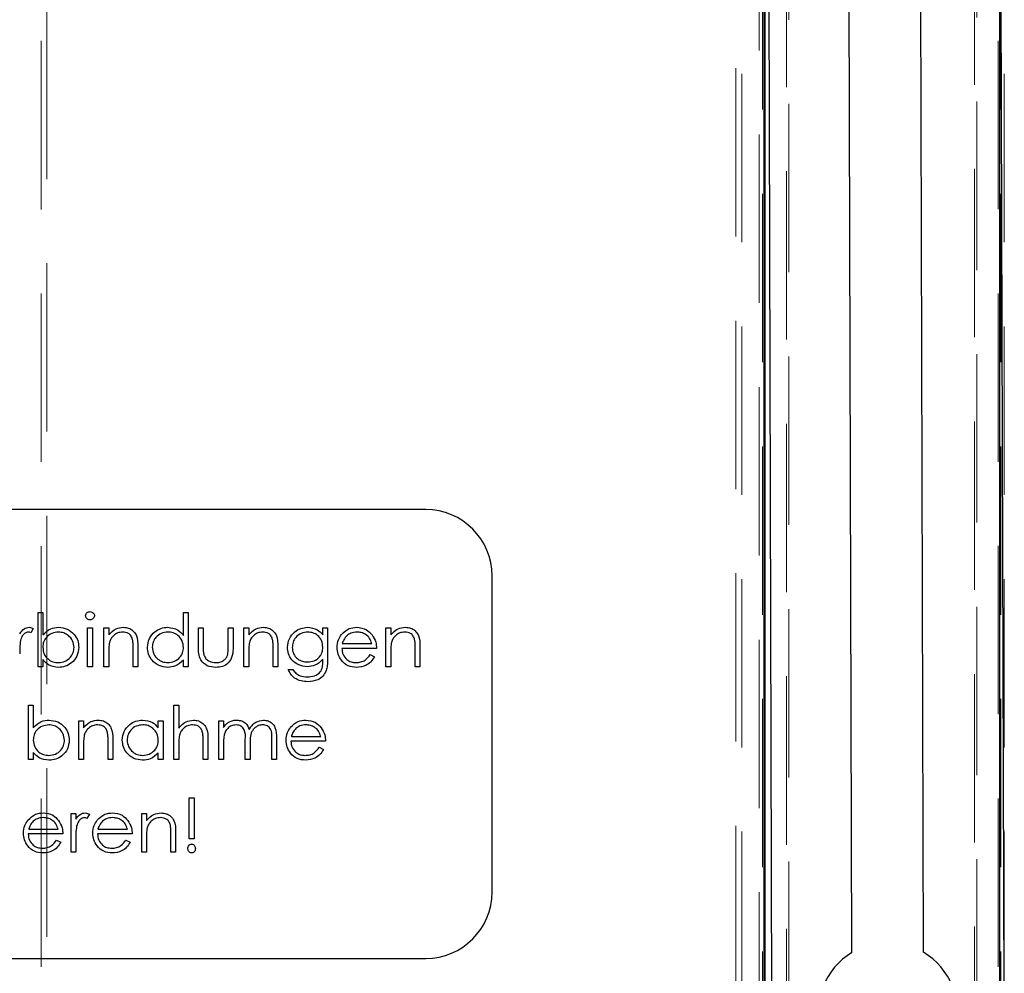
# Model space of a CAD drawing. Units: millimetres. Extents: x 11 to 205, y 5 to 292.
# Drawn here: x 64 to 72, y 188 to 195 of the extents above; entities that cross this region are included whole.
import ezdxf

# ---------------------------------------------------------------- set-up
doc = ezdxf.new("R2010")
doc.units = ezdxf.units.MM
doc.linetypes.add('HIDDEN', pattern=[1.905, 1.27, -0.635])

msp = doc.modelspace()

# ---------------------------------------------------------------- linework, layer by layer
at = {"color": 7, "linetype": 'HIDDEN', "lineweight": 18}
for p, q in [((69.9051, 183.8273), (69.9051, 205.7535)), ((70.0378, 205.5946), (70.0378, 183.8273)), ((71.8851, 183.8273), (71.8851, 205.5946)), ((69.8615, 183.871), (69.8615, 205.521)), ((64.6178, 185.981), (64.6178, 204.711)), ((64.6615, 204.6246), (64.6615, 186.0674)), ((70.0623, 186.7332), (70.0623, 204.1088)), ((71.8607, 186.7332), (71.8607, 204.1088)), ((70.2442, 186.9037), (70.2442, 203.9383)), ((70.2615, 203.921), (70.2615, 186.921)), ((71.6615, 186.921), (71.6615, 203.921)), ((71.6788, 203.9383), (71.6788, 186.9037)), ((71.8415, 202.4919), (71.8415, 186.1484))]:
    msp.add_line(p, q, dxfattribs=at)
at = {"color": 7, "linetype": 'Continuous', "lineweight": 25}
for p, q in [((70.071, 204.7115), (70.071, 186.1305)), ((70.0815, 186.141), (70.0815, 204.701)), ((71.8354, 204.6984), (71.8868, 186.1485)), ((71.852, 186.1305), (71.852, 204.7115)), ((70.1368, 186.1436), (70.0854, 204.6936)), ((70.7366, 187.9956), (70.6937, 203.4952)), ((71.2766, 187.9971), (71.2338, 203.4467)), ((67.5215, 191.336), (60.6215, 191.336)), ((68.0215, 188.451), (68.0215, 190.836)), ((64.5952, 190.151), (64.5952, 190.5612)), ((64.5952, 190.5612), (64.6311, 190.5612)), ((64.6311, 190.5612), (64.6311, 190.3903)), ((65.6926, 190.3867), (65.6926, 190.5612)), ((65.6926, 190.5612), (65.7285, 190.5612)), ((65.7285, 190.5612), (65.7285, 190.151)), ((64.5593, 190.4384), (64.5396, 190.4073)), ((64.9695, 190.4433), (65.0054, 190.4433)), ((64.9695, 190.151), (64.9695, 190.4433)), ((65.0054, 190.4433), (65.0054, 190.151)), ((65.0926, 190.4433), (65.1285, 190.4433)), ((65.0926, 190.151), (65.0926, 190.4433)), ((65.1285, 190.4433), (65.1285, 190.3906)), ((65.8054, 190.3036), (65.8054, 190.4433)), ((65.8054, 190.4433), (65.8413, 190.4433)), ((65.8413, 190.4433), (65.8413, 190.3077)), ((66.0311, 190.3077), (66.0311, 190.4433)), ((66.0311, 190.4433), (66.067, 190.4433)), ((66.067, 190.4433), (66.067, 190.301)), ((66.149, 190.4433), (66.1849, 190.4433)), ((66.149, 190.151), (66.149, 190.4433)), ((66.1849, 190.4433), (66.1849, 190.3906)), ((66.7439, 190.4433), (66.7798, 190.4433)), ((66.7439, 190.3922), (66.7439, 190.4433)), ((66.7798, 190.4433), (66.7798, 190.2113)), ((67.2208, 190.151), (67.2208, 190.4433)), ((67.2208, 190.4433), (67.2567, 190.4433)), ((67.2567, 190.4433), (67.2567, 190.3906)), ((65.3131, 190.151), (65.3131, 190.2885)), ((65.349, 190.3003), (65.349, 190.151)), ((66.3695, 190.151), (66.3695, 190.2885)), ((66.4054, 190.3003), (66.4054, 190.151)), ((67.149, 190.2895), (66.8875, 190.2895)), ((66.8912, 190.3254), (67.1131, 190.3254)), ((67.4413, 190.151), (67.4413, 190.2885)), ((67.4772, 190.3003), (67.4772, 190.151)), ((65.1285, 190.2567), (65.1285, 190.151)), ((66.1849, 190.2567), (66.1849, 190.151)), ((67.1017, 190.2433), (67.1336, 190.2266)), ((67.2567, 190.2567), (67.2567, 190.151)), ((64.6311, 190.151), (64.5952, 190.151)), ((64.6311, 190.2051), (64.6311, 190.151)), ((65.0054, 190.151), (64.9695, 190.151)), ((65.1285, 190.151), (65.0926, 190.151)), ((65.349, 190.151), (65.3131, 190.151)), ((65.6926, 190.151), (65.6926, 190.2016)), ((65.7285, 190.151), (65.6926, 190.151)), ((66.1849, 190.151), (66.149, 190.151)), ((66.4054, 190.151), (66.3695, 190.151)), ((66.7439, 190.1919), (66.7439, 190.207)), ((67.2567, 190.151), (67.2208, 190.151)), ((67.4772, 190.151), (67.4413, 190.151)), ((66.4823, 190.1305), (66.5182, 190.1305)), ((64.5234, 189.451), (64.5234, 189.8612)), ((64.5234, 189.8612), (64.5593, 189.8612)), ((64.5593, 189.8612), (64.5593, 189.6903)), ((65.6208, 189.8612), (65.6567, 189.8612)), ((65.6208, 189.451), (65.6208, 189.8612)), ((65.6567, 189.8612), (65.6567, 189.6881)), ((64.9029, 189.7433), (64.9388, 189.7433)), ((64.9029, 189.451), (64.9029, 189.7433)), ((64.9388, 189.7433), (64.9388, 189.6906)), ((65.5029, 189.6892), (65.5029, 189.7433)), ((65.5029, 189.7433), (65.5388, 189.7433)), ((65.5388, 189.7433), (65.5388, 189.451)), ((65.9593, 189.7433), (65.9952, 189.7433)), ((65.9593, 189.451), (65.9593, 189.7433)), ((65.9952, 189.7433), (65.9952, 189.6925)), ((66.5066, 189.6254), (66.7285, 189.6254)), ((64.9388, 189.5567), (64.9388, 189.451)), ((65.1234, 189.451), (65.1234, 189.5885)), ((65.1593, 189.6003), (65.1593, 189.451)), ((65.6567, 189.5567), (65.6567, 189.451)), ((65.8413, 189.451), (65.8413, 189.5885)), ((65.8772, 189.6003), (65.8772, 189.451)), ((65.9952, 189.574), (65.9952, 189.451)), ((66.1593, 189.451), (66.1593, 189.5996)), ((66.1952, 189.5647), (66.1952, 189.451)), ((66.3593, 189.451), (66.3593, 189.6095)), ((66.3952, 189.6093), (66.3952, 189.451)), ((66.7644, 189.5895), (66.5029, 189.5895)), ((66.7171, 189.5433), (66.749, 189.5266)), ((64.5593, 189.5051), (64.5593, 189.451)), ((65.5029, 189.451), (65.5029, 189.5016)), ((64.5593, 189.451), (64.5234, 189.451)), ((64.9388, 189.451), (64.9029, 189.451)), ((65.1593, 189.451), (65.1234, 189.451)), ((65.5388, 189.451), (65.5029, 189.451)), ((65.6567, 189.451), (65.6208, 189.451)), ((65.8772, 189.451), (65.8413, 189.451)), ((65.9952, 189.451), (65.9593, 189.451)), ((66.1952, 189.451), (66.1593, 189.451)), ((66.3952, 189.451), (66.3593, 189.451)), ((65.7362, 189.1612), (65.7721, 189.1612)), ((65.7362, 188.8536), (65.7362, 189.1612)), ((65.7721, 189.1612), (65.7721, 188.8536)), ((64.8439, 189.0433), (64.8798, 189.0433)), ((64.8439, 188.751), (64.8439, 189.0433)), ((64.8798, 189.0433), (64.8798, 189.0003)), ((64.9823, 189.0384), (64.9626, 189.0073)), ((65.3772, 188.751), (65.3772, 189.0433)), ((65.3772, 189.0433), (65.4131, 189.0433)), ((65.4131, 189.0433), (65.4131, 188.9906)), ((64.7823, 188.8895), (64.5208, 188.8895)), ((64.5246, 188.9254), (64.7464, 188.9254)), ((65.3054, 188.8895), (65.0439, 188.8895)), ((65.0476, 188.9254), (65.2695, 188.9254)), ((65.5977, 188.751), (65.5977, 188.8885)), ((65.6336, 188.9003), (65.6336, 188.751)), ((64.7351, 188.8433), (64.767, 188.8266)), ((64.8798, 188.8492), (64.8798, 188.751)), ((65.2581, 188.8433), (65.29, 188.8266)), ((65.4131, 188.8567), (65.4131, 188.751)), ((65.7721, 188.8536), (65.7362, 188.8536)), ((64.8798, 188.751), (64.8439, 188.751)), ((65.4131, 188.751), (65.3772, 188.751)), ((65.6336, 188.751), (65.5977, 188.751)), ((60.6215, 187.951), (67.5215, 187.951))]:
    msp.add_line(p, q, dxfattribs=at)
for centre, radius, start, end in [((67.5215, 190.836), 0.5, 0, 90), ((67.5215, 188.451), 0.5, 270, 0), ((71.0079, 187.5461), 0.525, 121.10841, 59.20896)]:
    msp.add_arc(centre, radius, start, end, dxfattribs=at)
for points, knots in [([(64.9541, 190.5354), (64.9548, 190.5402), (64.9561, 190.5496), (64.9655, 190.5595), (64.9762, 190.5655), (64.9836, 190.5661), (64.9873, 190.5664)], [0, 0, 0, 0, 0.279289, 0.558897, 0.779452, 1, 1, 1, 1]), ([(64.9873, 190.5048), (64.9826, 190.5053), (64.9732, 190.5063), (64.9624, 190.5143), (64.9554, 190.5244), (64.9545, 190.5318), (64.9541, 190.5354)], [0, 0, 0, 0, 0.279784, 0.559698, 0.779921, 1, 1, 1, 1]), ([(64.9873, 190.5664), (64.9921, 190.5659), (65.0016, 190.5649), (65.0125, 190.5569), (65.0196, 190.5466), (65.0204, 190.5392), (65.0208, 190.5354)], [0, 0, 0, 0, 0.279869, 0.559866, 0.779911, 1, 1, 1, 1]), ([(65.0208, 190.5354), (65.0201, 190.5307), (65.0187, 190.5213), (65.0092, 190.5116), (64.9985, 190.5056), (64.991, 190.5051), (64.9873, 190.5048)], [0, 0, 0, 0, 0.27916, 0.558862, 0.779356, 1, 1, 1, 1]), ([(64.4567, 190.4003), (64.4667, 190.414), (64.4808, 190.4332), (64.5082, 190.4467), (64.5214, 190.4478), (64.528, 190.4484)], [0, 0, 0, 0, 0.558788, 0.779481, 1, 1, 1, 1]), ([(64.528, 190.4484), (64.5342, 190.4477), (64.5453, 190.4464), (64.555, 190.4408), (64.5593, 190.4384)], [0, 0, 0, 0, 0.559243, 1, 1, 1, 1]), ([(64.6311, 190.3903), (64.6498, 190.4088), (64.6833, 190.4419), (64.7298, 190.4464), (64.7503, 190.4484)], [0, 0, 0, 0, 0.559294, 1, 1, 1, 1]), ([(64.7503, 190.4484), (64.7728, 190.4458), (64.8177, 190.4406), (64.8674, 190.3993), (64.8983, 190.3496), (64.9013, 190.3142), (64.9029, 190.2966)], [0, 0, 0, 0, 0.2795765, 0.5593339, 0.7796045, 1, 1, 1, 1]), ([(65.1285, 190.3906), (65.1456, 190.409), (65.1761, 190.4418), (65.2202, 190.4464), (65.2397, 190.4484)], [0, 0, 0, 0, 0.559141, 1, 1, 1, 1]), ([(65.2397, 190.4484), (65.2528, 190.4473), (65.279, 190.445), (65.3134, 190.4239), (65.3483, 190.3772), (65.3487, 190.332), (65.349, 190.3003)], [0, 0, 0, 0, 0.187021, 0.37389, 0.56061, 1, 1, 1, 1]), ([(65.4208, 190.2979), (65.4236, 190.3203), (65.4291, 190.3652), (65.4715, 190.4139), (65.5215, 190.4439), (65.5567, 190.4469), (65.5743, 190.4484)], [0, 0, 0, 0, 0.279413, 0.559191, 0.779548, 1, 1, 1, 1]), ([(65.5743, 190.4484), (65.6008, 190.4448), (65.6481, 190.4384), (65.679, 190.4025), (65.6926, 190.3867)], [0, 0, 0, 0, 0.558426, 1, 1, 1, 1]), ([(66.1849, 190.3906), (66.202, 190.409), (66.2325, 190.4418), (66.2766, 190.4464), (66.2961, 190.4484)], [0, 0, 0, 0, 0.559141, 1, 1, 1, 1]), ([(66.2961, 190.4484), (66.3092, 190.4473), (66.3354, 190.445), (66.3698, 190.4239), (66.4047, 190.3772), (66.4051, 190.332), (66.4054, 190.3003)], [0, 0, 0, 0, 0.187021, 0.37389, 0.56061, 1, 1, 1, 1]), ([(66.4772, 190.2981), (66.48, 190.3202), (66.4857, 190.3644), (66.5264, 190.4136), (66.5761, 190.443), (66.6108, 190.4466), (66.6282, 190.4484)], [0, 0, 0, 0, 0.279547, 0.55911, 0.779636, 1, 1, 1, 1]), ([(66.6282, 190.4484), (66.6536, 190.4454), (66.6991, 190.4399), (66.7302, 190.4068), (66.7439, 190.3922)], [0, 0, 0, 0, 0.5585964, 1, 1, 1, 1]), ([(66.8852, 190.3939), (66.9032, 190.4116), (66.9353, 190.4432), (66.9798, 190.4468), (66.9995, 190.4484)], [0, 0, 0, 0, 0.558577, 1, 1, 1, 1]), ([(66.9995, 190.4484), (67.0255, 190.4454), (67.072, 190.44), (67.1034, 190.4059), (67.1172, 190.3909)], [0, 0, 0, 0, 0.558919, 1, 1, 1, 1]), ([(67.2567, 190.3906), (67.2738, 190.409), (67.3043, 190.4418), (67.3484, 190.4464), (67.3679, 190.4484)], [0, 0, 0, 0, 0.5591406, 1, 1, 1, 1]), ([(67.3679, 190.4484), (67.381, 190.4473), (67.4072, 190.445), (67.4416, 190.4239), (67.4765, 190.3772), (67.4769, 190.332), (67.4772, 190.3003)], [0, 0, 0, 0, 0.187021, 0.37389, 0.56061, 1, 1, 1, 1]), ([(64.5212, 190.4125), (64.5128, 190.4107), (64.4958, 190.407), (64.474, 190.3835), (64.4672, 190.3624), (64.4631, 190.3496)], [0, 0, 0, 0, 0.278336, 0.558768, 1, 1, 1, 1]), ([(64.5396, 190.4073), (64.5363, 190.4088), (64.5304, 190.4116), (64.524, 190.4122), (64.5212, 190.4125)], [0, 0, 0, 0, 0.560396, 1, 1, 1, 1]), ([(64.7494, 190.4125), (64.7323, 190.4104), (64.698, 190.4062), (64.658, 190.377), (64.6346, 190.3383), (64.6322, 190.3112), (64.6311, 190.2977)], [0, 0, 0, 0, 0.279786, 0.559477, 0.779627, 1, 1, 1, 1]), ([(64.867, 190.2966), (64.8645, 190.3136), (64.8597, 190.3477), (64.8284, 190.386), (64.7898, 190.4086), (64.7629, 190.4112), (64.7494, 190.4125)], [0, 0, 0, 0, 0.279403, 0.559104, 0.779552, 1, 1, 1, 1]), ([(65.2335, 190.4125), (65.2208, 190.4112), (65.1954, 190.4086), (65.1657, 190.388), (65.1441, 190.3633), (65.1374, 190.3445), (65.134, 190.3351)], [0, 0, 0, 0, 0.279553, 0.559373, 0.779703, 1, 1, 1, 1]), ([(65.3089, 190.355), (65.306, 190.3643), (65.3003, 190.3829), (65.2743, 190.4085), (65.2489, 190.411), (65.2335, 190.4125)], [0, 0, 0, 0, 0.281192, 0.561331, 1, 1, 1, 1]), ([(65.5748, 190.4125), (65.5577, 190.4105), (65.5234, 190.4065), (65.4845, 190.3761), (65.4611, 190.3379), (65.4582, 190.311), (65.4567, 190.2975)], [0, 0, 0, 0, 0.279767, 0.559291, 0.779719, 1, 1, 1, 1]), ([(65.6926, 190.2965), (65.6907, 190.3138), (65.6869, 190.3485), (65.6545, 190.3866), (65.6156, 190.4093), (65.5884, 190.4115), (65.5748, 190.4125)], [0, 0, 0, 0, 0.27966, 0.55921, 0.779487, 1, 1, 1, 1]), ([(66.2899, 190.4125), (66.2772, 190.4112), (66.2518, 190.4086), (66.2221, 190.388), (66.2005, 190.3633), (66.1938, 190.3445), (66.1904, 190.3351)], [0, 0, 0, 0, 0.279553, 0.559373, 0.779703, 1, 1, 1, 1]), ([(66.3653, 190.355), (66.3624, 190.3643), (66.3567, 190.3829), (66.3307, 190.4085), (66.3053, 190.411), (66.2899, 190.4125)], [0, 0, 0, 0, 0.281192, 0.561331, 1, 1, 1, 1]), ([(66.6311, 190.4125), (66.6139, 190.4105), (66.5795, 190.4064), (66.5402, 190.3759), (66.5171, 190.3372), (66.5144, 190.3102), (66.5131, 190.2967)], [0, 0, 0, 0, 0.279752, 0.559286, 0.779622, 1, 1, 1, 1]), ([(66.7439, 190.2987), (66.7422, 190.3155), (66.7387, 190.3491), (66.7085, 190.3871), (66.6705, 190.4087), (66.6442, 190.4113), (66.6311, 190.4125)], [0, 0, 0, 0, 0.2798122, 0.5590928, 0.7795797, 1, 1, 1, 1]), ([(66.8516, 190.2963), (66.8534, 190.3162), (66.8565, 190.3517), (66.8765, 190.381), (66.8852, 190.3939)], [0, 0, 0, 0, 0.559427, 1, 1, 1, 1]), ([(66.926, 190.3851), (66.9173, 190.3753), (66.9017, 190.3576), (66.8944, 190.3352), (66.8912, 190.3254)], [0, 0, 0, 0, 0.5587953, 1, 1, 1, 1]), ([(67.0013, 190.4125), (66.9858, 190.4112), (66.9581, 190.4088), (66.9358, 190.3924), (66.926, 190.3851)], [0, 0, 0, 0, 0.559458, 1, 1, 1, 1]), ([(67.1131, 190.3254), (67.1087, 190.3392), (67.1, 190.3668), (67.0693, 190.3947), (67.0352, 190.4099), (67.0126, 190.4116), (67.0013, 190.4125)], [0, 0, 0, 0, 0.280138, 0.559194, 0.779598, 1, 1, 1, 1]), ([(67.1172, 190.3909), (67.1276, 190.3733), (67.1462, 190.3418), (67.1482, 190.3055), (67.149, 190.2895)], [0, 0, 0, 0, 0.558897, 1, 1, 1, 1]), ([(67.3617, 190.4125), (67.349, 190.4112), (67.3236, 190.4086), (67.2939, 190.388), (67.2723, 190.3633), (67.2656, 190.3445), (67.2622, 190.3351)], [0, 0, 0, 0, 0.279553, 0.559373, 0.779703, 1, 1, 1, 1]), ([(67.4371, 190.355), (67.4342, 190.3643), (67.4285, 190.3829), (67.4025, 190.4085), (67.3771, 190.411), (67.3617, 190.4125)], [0, 0, 0, 0, 0.281192, 0.561331, 1, 1, 1, 1]), ([(64.4631, 190.3496), (64.4607, 190.3309), (64.4565, 190.2976), (64.4566, 190.264), (64.4567, 190.2492)], [0, 0, 0, 0, 0.559636, 1, 1, 1, 1]), ([(64.6311, 190.2977), (64.633, 190.2804), (64.6368, 190.2457), (64.669, 190.2075), (64.7081, 190.185), (64.7353, 190.1829), (64.7489, 190.1818)], [0, 0, 0, 0, 0.2796393, 0.5591919, 0.7795122, 1, 1, 1, 1]), ([(64.7489, 190.1818), (64.766, 190.1838), (64.8002, 190.1877), (64.8391, 190.2182), (64.8626, 190.2563), (64.8655, 190.2832), (64.867, 190.2966)], [0, 0, 0, 0, 0.2797561, 0.5592787, 0.779725, 1, 1, 1, 1]), ([(64.9029, 190.2966), (64.9001, 190.2741), (64.8946, 190.2292), (64.8522, 190.1804), (64.8021, 190.1504), (64.7668, 190.1474), (64.7492, 190.1459)], [0, 0, 0, 0, 0.279433, 0.559216, 0.779559, 1, 1, 1, 1]), ([(65.134, 190.3351), (65.132, 190.3206), (65.1285, 190.2945), (65.1285, 190.2682), (65.1285, 190.2567)], [0, 0, 0, 0, 0.559658, 1, 1, 1, 1]), ([(65.3131, 190.2885), (65.3132, 190.301), (65.3133, 190.3233), (65.3102, 190.3453), (65.3089, 190.355)], [0, 0, 0, 0, 0.560255, 1, 1, 1, 1]), ([(65.5732, 190.1459), (65.5507, 190.1485), (65.5058, 190.1538), (65.4561, 190.1951), (65.4254, 190.245), (65.4223, 190.2803), (65.4208, 190.2979)], [0, 0, 0, 0, 0.279573, 0.559333, 0.779589, 1, 1, 1, 1]), ([(65.4567, 190.2975), (65.4591, 190.2805), (65.464, 190.2463), (65.4955, 190.2082), (65.5341, 190.1857), (65.561, 190.1831), (65.5745, 190.1818)], [0, 0, 0, 0, 0.2794286, 0.5591463, 0.7795701, 1, 1, 1, 1]), ([(65.5745, 190.1818), (65.5916, 190.1838), (65.6259, 190.188), (65.6658, 190.2173), (65.6891, 190.256), (65.6914, 190.283), (65.6926, 190.2965)], [0, 0, 0, 0, 0.279822, 0.559387, 0.779603, 1, 1, 1, 1]), ([(65.9364, 190.1459), (65.9142, 190.1476), (65.8698, 190.1511), (65.8077, 190.2096), (65.8063, 190.2679), (65.8054, 190.3036)], [0, 0, 0, 0, 0.28097, 0.559785, 1, 1, 1, 1]), ([(65.8413, 190.3077), (65.8413, 190.2949), (65.8412, 190.2719), (65.8452, 190.2493), (65.847, 190.2394)], [0, 0, 0, 0, 0.560377, 1, 1, 1, 1]), ([(66.067, 190.301), (66.0666, 190.2792), (66.066, 190.2357), (66.0379, 190.1787), (65.9878, 190.1491), (65.9536, 190.1469), (65.9364, 190.1459)], [0, 0, 0, 0, 0.281501, 0.559646, 0.779298, 1, 1, 1, 1]), ([(66.0251, 190.2365), (66.0273, 190.2497), (66.0312, 190.2733), (66.0311, 190.2972), (66.0311, 190.3077)], [0, 0, 0, 0, 0.559371, 1, 1, 1, 1]), ([(66.1904, 190.3351), (66.1884, 190.3206), (66.1849, 190.2945), (66.1849, 190.2682), (66.1849, 190.2567)], [0, 0, 0, 0, 0.5596576, 1, 1, 1, 1]), ([(66.3695, 190.2885), (66.3696, 190.301), (66.3697, 190.3233), (66.3666, 190.3453), (66.3653, 190.355)], [0, 0, 0, 0, 0.560255, 1, 1, 1, 1]), ([(66.6271, 190.151), (66.6052, 190.1537), (66.5616, 190.1592), (66.5115, 190.1975), (66.482, 190.2466), (66.4788, 190.2809), (66.4772, 190.2981)], [0, 0, 0, 0, 0.279714, 0.559358, 0.779633, 1, 1, 1, 1]), ([(66.5131, 190.2967), (66.515, 190.2799), (66.5187, 190.2463), (66.5505, 190.2093), (66.5894, 190.1896), (66.6157, 190.1878), (66.6289, 190.1869)], [0, 0, 0, 0, 0.279594, 0.558935, 0.779245, 1, 1, 1, 1]), ([(66.6289, 190.1869), (66.6459, 190.1883), (66.6798, 190.1911), (66.7192, 190.2203), (66.7411, 190.2588), (66.743, 190.2854), (66.7439, 190.2987)], [0, 0, 0, 0, 0.280165, 0.559278, 0.779387, 1, 1, 1, 1]), ([(66.9986, 190.1459), (66.9764, 190.1479), (66.932, 190.1519), (66.8842, 190.1945), (66.8564, 190.2445), (66.8532, 190.2791), (66.8516, 190.2963)], [0, 0, 0, 0, 0.279885, 0.558859, 0.779462, 1, 1, 1, 1]), ([(66.8875, 190.2895), (66.8893, 190.2736), (66.893, 190.242), (66.9213, 190.2062), (66.9568, 190.1848), (66.9817, 190.1828), (66.9941, 190.1818)], [0, 0, 0, 0, 0.279963, 0.559359, 0.779526, 1, 1, 1, 1]), ([(67.2622, 190.3351), (67.2602, 190.3206), (67.2567, 190.2945), (67.2567, 190.2682), (67.2567, 190.2567)], [0, 0, 0, 0, 0.5596576, 1, 1, 1, 1]), ([(67.4413, 190.2885), (67.4414, 190.301), (67.4415, 190.3233), (67.4384, 190.3453), (67.4371, 190.355)], [0, 0, 0, 0, 0.560255, 1, 1, 1, 1]), ([(65.847, 190.2394), (65.8514, 190.2296), (65.8603, 190.21), (65.8924, 190.1866), (65.92, 190.1836), (65.9368, 190.1818)], [0, 0, 0, 0, 0.280117, 0.560544, 1, 1, 1, 1]), ([(65.9368, 190.1818), (65.9472, 190.1824), (65.9679, 190.1836), (65.9946, 190.1961), (66.0148, 190.2142), (66.0217, 190.2291), (66.0251, 190.2365)], [0, 0, 0, 0, 0.28027, 0.560007, 0.780074, 1, 1, 1, 1]), ([(66.7798, 190.2113), (66.7797, 190.1943), (66.7797, 190.164), (66.7723, 190.1346), (66.7691, 190.1217)], [0, 0, 0, 0, 0.560441, 1, 1, 1, 1]), ([(66.9941, 190.1818), (67.0062, 190.1828), (67.0304, 190.1848), (67.0714, 190.2022), (67.0902, 190.2277), (67.1017, 190.2433)], [0, 0, 0, 0, 0.280534, 0.560966, 1, 1, 1, 1]), ([(67.1336, 190.2266), (67.1255, 190.2133), (67.1092, 190.1869), (67.0632, 190.1529), (67.0231, 190.1485), (66.9986, 190.1459)], [0, 0, 0, 0, 0.280919, 0.561407, 1, 1, 1, 1]), ([(64.7492, 190.1459), (64.7229, 190.1489), (64.6758, 190.1543), (64.6447, 190.1896), (64.6311, 190.2051)], [0, 0, 0, 0, 0.558922, 1, 1, 1, 1]), ([(65.6926, 190.2016), (65.6737, 190.1836), (65.6398, 190.1514), (65.5936, 190.1476), (65.5732, 190.1459)], [0, 0, 0, 0, 0.558763, 1, 1, 1, 1]), ([(66.7439, 190.207), (66.7254, 190.1892), (66.6924, 190.1573), (66.6471, 190.1529), (66.6271, 190.151)], [0, 0, 0, 0, 0.558764, 1, 1, 1, 1]), ([(66.6282, 190.0741), (66.646, 190.0753), (66.6814, 190.0779), (66.7269, 190.1053), (66.7434, 190.15), (66.7437, 190.1778), (66.7439, 190.1919)], [0, 0, 0, 0, 0.280817, 0.559858, 0.778644, 1, 1, 1, 1]), ([(66.6316, 190.0382), (66.6141, 190.0392), (66.5791, 190.0413), (66.533, 190.0609), (66.5005, 190.0932), (66.4884, 190.118), (66.4823, 190.1305)], [0, 0, 0, 0, 0.280264, 0.559983, 0.779569, 1, 1, 1, 1]), ([(66.5182, 190.1305), (66.5252, 190.1205), (66.5392, 190.1005), (66.5775, 190.0775), (66.609, 190.0754), (66.6282, 190.0741)], [0, 0, 0, 0, 0.280334, 0.560254, 1, 1, 1, 1]), ([(66.7691, 190.1217), (66.762, 190.1072), (66.7477, 190.0782), (66.6984, 190.0444), (66.6569, 190.0405), (66.6316, 190.0382)], [0, 0, 0, 0, 0.280095, 0.560314, 1, 1, 1, 1]), ([(64.5593, 189.6903), (64.578, 189.7088), (64.6115, 189.7419), (64.658, 189.7464), (64.6785, 189.7484)], [0, 0, 0, 0, 0.559294, 1, 1, 1, 1]), ([(64.6776, 189.7125), (64.6605, 189.7104), (64.6262, 189.7062), (64.5862, 189.677), (64.5628, 189.6383), (64.5604, 189.6112), (64.5593, 189.5977)], [0, 0, 0, 0, 0.279786, 0.559477, 0.779627, 1, 1, 1, 1]), ([(64.7952, 189.5966), (64.7927, 189.6136), (64.7879, 189.6477), (64.7566, 189.686), (64.718, 189.7086), (64.6911, 189.7112), (64.6776, 189.7125)], [0, 0, 0, 0, 0.279403, 0.559104, 0.779552, 1, 1, 1, 1]), ([(64.6785, 189.7484), (64.701, 189.7458), (64.7459, 189.7406), (64.7956, 189.6993), (64.8265, 189.6496), (64.8295, 189.6142), (64.8311, 189.5966)], [0, 0, 0, 0, 0.2795765, 0.5593339, 0.7796045, 1, 1, 1, 1]), ([(64.9388, 189.6906), (64.9558, 189.709), (64.9863, 189.7418), (65.0305, 189.7464), (65.05, 189.7484)], [0, 0, 0, 0, 0.559141, 1, 1, 1, 1]), ([(65.0437, 189.7125), (65.0311, 189.7112), (65.0057, 189.7086), (64.976, 189.688), (64.9543, 189.6633), (64.9476, 189.6445), (64.9443, 189.6351)], [0, 0, 0, 0, 0.279553, 0.559373, 0.779703, 1, 1, 1, 1]), ([(65.1191, 189.655), (65.1163, 189.6643), (65.1105, 189.6829), (65.0845, 189.7085), (65.0592, 189.711), (65.0437, 189.7125)], [0, 0, 0, 0, 0.281192, 0.561331, 1, 1, 1, 1]), ([(65.05, 189.7484), (65.0631, 189.7473), (65.0893, 189.745), (65.1237, 189.7239), (65.1586, 189.6772), (65.159, 189.632), (65.1593, 189.6003)], [0, 0, 0, 0, 0.187021, 0.37389, 0.56061, 1, 1, 1, 1]), ([(65.2311, 189.5979), (65.2338, 189.6203), (65.2394, 189.6652), (65.2817, 189.7139), (65.3318, 189.7439), (65.367, 189.7469), (65.3846, 189.7484)], [0, 0, 0, 0, 0.2794126, 0.5591913, 0.7795483, 1, 1, 1, 1]), ([(65.3851, 189.7125), (65.3679, 189.7105), (65.3337, 189.7065), (65.2947, 189.6761), (65.2713, 189.6379), (65.2684, 189.611), (65.267, 189.5975)], [0, 0, 0, 0, 0.279767, 0.559291, 0.779719, 1, 1, 1, 1]), ([(65.3846, 189.7484), (65.411, 189.7454), (65.4582, 189.7401), (65.4892, 189.7048), (65.5029, 189.6892)], [0, 0, 0, 0, 0.559062, 1, 1, 1, 1]), ([(65.5029, 189.5965), (65.5009, 189.6138), (65.4971, 189.6485), (65.4648, 189.6866), (65.4259, 189.7093), (65.3987, 189.7115), (65.3851, 189.7125)], [0, 0, 0, 0, 0.27966, 0.55921, 0.779487, 1, 1, 1, 1]), ([(65.6567, 189.6881), (65.6737, 189.7068), (65.704, 189.7403), (65.7484, 189.746), (65.7679, 189.7484)], [0, 0, 0, 0, 0.559941, 1, 1, 1, 1]), ([(65.7616, 189.7125), (65.7489, 189.7112), (65.7236, 189.7086), (65.6939, 189.688), (65.6723, 189.6633), (65.6656, 189.6445), (65.6622, 189.6351)], [0, 0, 0, 0, 0.279552, 0.559389, 0.77971, 1, 1, 1, 1]), ([(65.8372, 189.655), (65.8342, 189.6643), (65.8282, 189.6827), (65.8024, 189.7084), (65.7771, 189.711), (65.7616, 189.7125)], [0, 0, 0, 0, 0.281325, 0.561481, 1, 1, 1, 1]), ([(65.7679, 189.7484), (65.781, 189.7473), (65.8072, 189.745), (65.8416, 189.7239), (65.8766, 189.6773), (65.877, 189.632), (65.8772, 189.6003)], [0, 0, 0, 0, 0.18702, 0.373895, 0.560598, 1, 1, 1, 1]), ([(65.9952, 189.6925), (66.0016, 189.7013), (66.0132, 189.7169), (66.0288, 189.7285), (66.0357, 189.7336)], [0, 0, 0, 0, 0.560148, 1, 1, 1, 1]), ([(66.0897, 189.7125), (66.0779, 189.711), (66.0544, 189.7081), (66.0247, 189.6868), (65.9958, 189.6431), (65.9954, 189.6025), (65.9952, 189.574)], [0, 0, 0, 0, 0.186544, 0.37335, 0.56013, 1, 1, 1, 1]), ([(66.0357, 189.7336), (66.0465, 189.7384), (66.0658, 189.7468), (66.0867, 189.7479), (66.096, 189.7484)], [0, 0, 0, 0, 0.559743, 1, 1, 1, 1]), ([(66.1593, 189.5996), (66.1604, 189.6259), (66.1617, 189.6587), (66.1417, 189.6917), (66.1217, 189.7083), (66.1025, 189.7108), (66.0897, 189.7125)], [0, 0, 0, 0, 0.500537, 0.625897, 0.751368, 1, 1, 1, 1]), ([(66.096, 189.7484), (66.1076, 189.7472), (66.131, 189.7448), (66.1692, 189.7234), (66.1815, 189.6951), (66.189, 189.6778)], [0, 0, 0, 0, 0.280809, 0.561507, 1, 1, 1, 1]), ([(66.189, 189.6778), (66.1956, 189.6885), (66.2089, 189.7099), (66.244, 189.74), (66.2765, 189.7452), (66.2962, 189.7484)], [0, 0, 0, 0, 0.281263, 0.562094, 1, 1, 1, 1]), ([(66.29, 189.7125), (66.2816, 189.7119), (66.265, 189.7106), (66.2422, 189.6996), (66.2228, 189.6837), (66.1946, 189.6419), (66.1949, 189.599), (66.1952, 189.5647)], [0, 0, 0, 0, 0.125317, 0.250662, 0.376086, 0.501515, 1, 1, 1, 1]), ([(66.3593, 189.6095), (66.3601, 189.6344), (66.3611, 189.6656), (66.3396, 189.6948), (66.3201, 189.7092), (66.302, 189.7112), (66.29, 189.7125)], [0, 0, 0, 0, 0.499445, 0.624933, 0.750561, 1, 1, 1, 1]), ([(66.2962, 189.7484), (66.3083, 189.7473), (66.3326, 189.7451), (66.3641, 189.7248), (66.3942, 189.6801), (66.3948, 189.6385), (66.3952, 189.6093)], [0, 0, 0, 0, 0.186885, 0.373579, 0.560268, 1, 1, 1, 1]), ([(66.467, 189.5963), (66.4687, 189.6162), (66.4719, 189.6517), (66.4918, 189.681), (66.5006, 189.6939)], [0, 0, 0, 0, 0.559427, 1, 1, 1, 1]), ([(66.5006, 189.6939), (66.5186, 189.7116), (66.5507, 189.7432), (66.5952, 189.7468), (66.6149, 189.7484)], [0, 0, 0, 0, 0.558577, 1, 1, 1, 1]), ([(66.6167, 189.7125), (66.6012, 189.7112), (66.5735, 189.7088), (66.5512, 189.6924), (66.5414, 189.6851)], [0, 0, 0, 0, 0.559458, 1, 1, 1, 1]), ([(66.6149, 189.7484), (66.6409, 189.7454), (66.6873, 189.74), (66.7187, 189.7059), (66.7326, 189.6909)], [0, 0, 0, 0, 0.558919, 1, 1, 1, 1]), ([(66.7285, 189.6254), (66.7241, 189.6392), (66.7153, 189.6668), (66.6846, 189.6947), (66.6506, 189.7099), (66.628, 189.7116), (66.6167, 189.7125)], [0, 0, 0, 0, 0.280138, 0.559194, 0.779598, 1, 1, 1, 1]), ([(66.7326, 189.6909), (66.743, 189.6733), (66.7616, 189.6418), (66.7635, 189.6055), (66.7644, 189.5895)], [0, 0, 0, 0, 0.558897, 1, 1, 1, 1]), ([(64.9443, 189.6351), (64.9423, 189.6206), (64.9387, 189.5945), (64.9387, 189.5682), (64.9388, 189.5567)], [0, 0, 0, 0, 0.5596576, 1, 1, 1, 1]), ([(65.1234, 189.5885), (65.1234, 189.601), (65.1236, 189.6233), (65.1205, 189.6453), (65.1191, 189.655)], [0, 0, 0, 0, 0.560255, 1, 1, 1, 1]), ([(65.6622, 189.6351), (65.6602, 189.6206), (65.6566, 189.5945), (65.6567, 189.5682), (65.6567, 189.5567)], [0, 0, 0, 0, 0.559645, 1, 1, 1, 1]), ([(65.8413, 189.5885), (65.8414, 189.601), (65.8415, 189.6232), (65.8385, 189.6453), (65.8372, 189.655)], [0, 0, 0, 0, 0.560281, 1, 1, 1, 1]), ([(66.5414, 189.6851), (66.5327, 189.6753), (66.5171, 189.6576), (66.5098, 189.6352), (66.5066, 189.6254)], [0, 0, 0, 0, 0.558795, 1, 1, 1, 1]), ([(64.5593, 189.5977), (64.5612, 189.5804), (64.565, 189.5457), (64.5972, 189.5075), (64.6363, 189.485), (64.6635, 189.4829), (64.6771, 189.4818)], [0, 0, 0, 0, 0.2796393, 0.5591919, 0.7795122, 1, 1, 1, 1]), ([(64.6771, 189.4818), (64.6942, 189.4838), (64.7284, 189.4877), (64.7673, 189.5182), (64.7908, 189.5563), (64.7937, 189.5832), (64.7952, 189.5966)], [0, 0, 0, 0, 0.279756, 0.559279, 0.779725, 1, 1, 1, 1]), ([(64.8311, 189.5966), (64.8283, 189.5741), (64.8228, 189.5292), (64.7804, 189.4804), (64.7303, 189.4504), (64.695, 189.4474), (64.6774, 189.4459)], [0, 0, 0, 0, 0.279433, 0.559216, 0.779559, 1, 1, 1, 1]), ([(65.3835, 189.4459), (65.361, 189.4485), (65.3161, 189.4538), (65.2663, 189.4951), (65.2356, 189.545), (65.2326, 189.5803), (65.2311, 189.5979)], [0, 0, 0, 0, 0.279573, 0.559333, 0.779589, 1, 1, 1, 1]), ([(65.267, 189.5975), (65.2694, 189.5805), (65.2742, 189.5463), (65.3057, 189.5082), (65.3444, 189.4857), (65.3713, 189.4831), (65.3847, 189.4818)], [0, 0, 0, 0, 0.279429, 0.559146, 0.77957, 1, 1, 1, 1]), ([(65.3847, 189.4818), (65.4019, 189.4838), (65.4361, 189.488), (65.4761, 189.5173), (65.4993, 189.556), (65.5017, 189.583), (65.5029, 189.5965)], [0, 0, 0, 0, 0.279822, 0.559387, 0.779603, 1, 1, 1, 1]), ([(66.614, 189.4459), (66.5918, 189.4479), (66.5474, 189.4519), (66.4995, 189.4945), (66.4717, 189.5445), (66.4686, 189.5791), (66.467, 189.5963)], [0, 0, 0, 0, 0.279885, 0.558859, 0.779462, 1, 1, 1, 1]), ([(66.5029, 189.5895), (66.5047, 189.5736), (66.5084, 189.542), (66.5367, 189.5062), (66.5721, 189.4848), (66.597, 189.4828), (66.6095, 189.4818)], [0, 0, 0, 0, 0.2799631, 0.5593589, 0.7795256, 1, 1, 1, 1]), ([(66.6095, 189.4818), (66.6216, 189.4828), (66.6458, 189.4848), (66.6868, 189.5022), (66.7056, 189.5277), (66.7171, 189.5433)], [0, 0, 0, 0, 0.280534, 0.560966, 1, 1, 1, 1]), ([(64.6774, 189.4459), (64.6511, 189.4489), (64.604, 189.4543), (64.5729, 189.4896), (64.5593, 189.5051)], [0, 0, 0, 0, 0.558922, 1, 1, 1, 1]), ([(65.5029, 189.5016), (65.4839, 189.4836), (65.45, 189.4514), (65.4038, 189.4476), (65.3835, 189.4459)], [0, 0, 0, 0, 0.558763, 1, 1, 1, 1]), ([(66.749, 189.5266), (66.7409, 189.5133), (66.7245, 189.4869), (66.6786, 189.4529), (66.6385, 189.4485), (66.614, 189.4459)], [0, 0, 0, 0, 0.280919, 0.561407, 1, 1, 1, 1]), ([(64.5186, 188.9939), (64.5365, 189.0116), (64.5686, 189.0432), (64.6132, 189.0468), (64.6328, 189.0484)], [0, 0, 0, 0, 0.558577, 1, 1, 1, 1]), ([(64.6328, 189.0484), (64.6588, 189.0454), (64.7053, 189.04), (64.7367, 189.0059), (64.7505, 188.9909)], [0, 0, 0, 0, 0.558919, 1, 1, 1, 1]), ([(64.8798, 189.0003), (64.8898, 189.014), (64.9038, 189.0332), (64.9313, 189.0467), (64.9445, 189.0478), (64.9511, 189.0484)], [0, 0, 0, 0, 0.558788, 0.779481, 1, 1, 1, 1]), ([(64.9511, 189.0484), (64.9573, 189.0477), (64.9684, 189.0464), (64.9781, 189.0408), (64.9823, 189.0384)], [0, 0, 0, 0, 0.559243, 1, 1, 1, 1]), ([(65.0416, 188.9939), (65.0596, 189.0116), (65.0917, 189.0432), (65.1362, 189.0468), (65.1559, 189.0484)], [0, 0, 0, 0, 0.558577, 1, 1, 1, 1]), ([(65.1559, 189.0484), (65.1819, 189.0454), (65.2284, 189.04), (65.2598, 189.0059), (65.2736, 188.9909)], [0, 0, 0, 0, 0.558919, 1, 1, 1, 1]), ([(65.4131, 188.9906), (65.4302, 189.009), (65.4607, 189.0418), (65.5049, 189.0464), (65.5243, 189.0484)], [0, 0, 0, 0, 0.559141, 1, 1, 1, 1]), ([(65.5243, 189.0484), (65.5374, 189.0473), (65.5636, 189.045), (65.598, 189.0239), (65.6329, 188.9772), (65.6333, 188.932), (65.6336, 188.9003)], [0, 0, 0, 0, 0.187021, 0.37389, 0.56061, 1, 1, 1, 1]), ([(64.4849, 188.8963), (64.4867, 188.9162), (64.4899, 188.9517), (64.5098, 188.981), (64.5186, 188.9939)], [0, 0, 0, 0, 0.559427, 1, 1, 1, 1]), ([(64.5593, 188.9851), (64.5506, 188.9753), (64.535, 188.9576), (64.5278, 188.9352), (64.5246, 188.9254)], [0, 0, 0, 0, 0.5587953, 1, 1, 1, 1]), ([(64.6347, 189.0125), (64.6192, 189.0112), (64.5914, 189.0088), (64.5692, 188.9924), (64.5593, 188.9851)], [0, 0, 0, 0, 0.559458, 1, 1, 1, 1]), ([(64.7464, 188.9254), (64.7421, 188.9392), (64.7333, 188.9668), (64.7026, 188.9947), (64.6685, 189.0099), (64.646, 189.0116), (64.6347, 189.0125)], [0, 0, 0, 0, 0.280138, 0.559194, 0.779598, 1, 1, 1, 1]), ([(64.7505, 188.9909), (64.7609, 188.9733), (64.7796, 188.9418), (64.7815, 188.9055), (64.7823, 188.8895)], [0, 0, 0, 0, 0.558897, 1, 1, 1, 1]), ([(64.8862, 188.9496), (64.8838, 188.9309), (64.8796, 188.8976), (64.8797, 188.864), (64.8798, 188.8492)], [0, 0, 0, 0, 0.559636, 1, 1, 1, 1]), ([(64.9443, 189.0125), (64.9358, 189.0107), (64.9189, 189.007), (64.8971, 188.9835), (64.8903, 188.9624), (64.8862, 188.9496)], [0, 0, 0, 0, 0.2783358, 0.5587681, 1, 1, 1, 1]), ([(64.9626, 189.0073), (64.9594, 189.0088), (64.9535, 189.0116), (64.9471, 189.0122), (64.9443, 189.0125)], [0, 0, 0, 0, 0.5603957, 1, 1, 1, 1]), ([(65.008, 188.8963), (65.0098, 188.9162), (65.0129, 188.9517), (65.0329, 188.981), (65.0416, 188.9939)], [0, 0, 0, 0, 0.559427, 1, 1, 1, 1]), ([(65.0824, 188.9851), (65.0737, 188.9753), (65.0581, 188.9576), (65.0508, 188.9352), (65.0476, 188.9254)], [0, 0, 0, 0, 0.5587953, 1, 1, 1, 1]), ([(65.1577, 189.0125), (65.1422, 189.0112), (65.1145, 189.0088), (65.0922, 188.9924), (65.0824, 188.9851)], [0, 0, 0, 0, 0.559458, 1, 1, 1, 1]), ([(65.2695, 188.9254), (65.2651, 188.9392), (65.2564, 188.9668), (65.2257, 188.9947), (65.1916, 189.0099), (65.169, 189.0116), (65.1577, 189.0125)], [0, 0, 0, 0, 0.280138, 0.559194, 0.779598, 1, 1, 1, 1]), ([(65.2736, 188.9909), (65.284, 188.9733), (65.3026, 188.9418), (65.3046, 188.9055), (65.3054, 188.8895)], [0, 0, 0, 0, 0.558897, 1, 1, 1, 1]), ([(65.5181, 189.0125), (65.5054, 189.0112), (65.4801, 189.0086), (65.4503, 188.988), (65.4287, 188.9633), (65.422, 188.9445), (65.4186, 188.9351)], [0, 0, 0, 0, 0.279553, 0.559373, 0.779703, 1, 1, 1, 1]), ([(65.5935, 188.955), (65.5906, 188.9643), (65.5849, 188.9829), (65.5589, 189.0085), (65.5335, 189.011), (65.5181, 189.0125)], [0, 0, 0, 0, 0.281192, 0.561331, 1, 1, 1, 1]), ([(65.5977, 188.8885), (65.5978, 188.901), (65.5979, 188.9233), (65.5948, 188.9453), (65.5935, 188.955)], [0, 0, 0, 0, 0.560255, 1, 1, 1, 1]), ([(64.6319, 188.7459), (64.6097, 188.7479), (64.5653, 188.7519), (64.5175, 188.7945), (64.4897, 188.8445), (64.4865, 188.8791), (64.4849, 188.8963)], [0, 0, 0, 0, 0.279885, 0.558859, 0.779462, 1, 1, 1, 1]), ([(64.5208, 188.8895), (64.5226, 188.8736), (64.5263, 188.842), (64.5546, 188.8062), (64.5901, 188.7848), (64.615, 188.7828), (64.6275, 188.7818)], [0, 0, 0, 0, 0.279963, 0.559359, 0.779526, 1, 1, 1, 1]), ([(65.155, 188.7459), (65.1328, 188.7479), (65.0884, 188.7519), (65.0406, 188.7945), (65.0128, 188.8445), (65.0096, 188.8791), (65.008, 188.8963)], [0, 0, 0, 0, 0.279885, 0.558859, 0.779462, 1, 1, 1, 1]), ([(65.0439, 188.8895), (65.0457, 188.8736), (65.0494, 188.842), (65.0777, 188.8062), (65.1132, 188.7848), (65.1381, 188.7828), (65.1505, 188.7818)], [0, 0, 0, 0, 0.2799631, 0.5593589, 0.7795256, 1, 1, 1, 1]), ([(65.4186, 188.9351), (65.4166, 188.9206), (65.4131, 188.8945), (65.4131, 188.8682), (65.4131, 188.8567)], [0, 0, 0, 0, 0.559658, 1, 1, 1, 1]), ([(64.6275, 188.7818), (64.6395, 188.7828), (64.6637, 188.7848), (64.7048, 188.8022), (64.7236, 188.8277), (64.7351, 188.8433)], [0, 0, 0, 0, 0.280534, 0.560966, 1, 1, 1, 1]), ([(64.767, 188.8266), (64.7588, 188.8133), (64.7425, 188.7869), (64.6965, 188.7529), (64.6564, 188.7485), (64.6319, 188.7459)], [0, 0, 0, 0, 0.280919, 0.561407, 1, 1, 1, 1]), ([(65.1505, 188.7818), (65.1626, 188.7828), (65.1868, 188.7848), (65.2278, 188.8022), (65.2467, 188.8277), (65.2581, 188.8433)], [0, 0, 0, 0, 0.280534, 0.560966, 1, 1, 1, 1]), ([(65.29, 188.8266), (65.2819, 188.8133), (65.2656, 188.7869), (65.2196, 188.7529), (65.1795, 188.7485), (65.155, 188.7459)], [0, 0, 0, 0, 0.280919, 0.561407, 1, 1, 1, 1]), ([(65.7259, 188.7792), (65.7263, 188.7837), (65.7271, 188.7928), (65.7341, 188.8037), (65.7434, 188.8113), (65.7506, 188.8121), (65.7541, 188.8125)], [0, 0, 0, 0, 0.280093, 0.559988, 0.780014, 1, 1, 1, 1]), ([(65.7541, 188.8125), (65.7587, 188.8118), (65.7678, 188.8104), (65.7766, 188.8005), (65.7817, 188.7899), (65.7821, 188.7828), (65.7823, 188.7792)], [0, 0, 0, 0, 0.27874, 0.558583, 0.77932, 1, 1, 1, 1]), ([(65.7541, 188.7459), (65.7496, 188.7466), (65.7405, 188.7481), (65.7317, 188.7579), (65.7266, 188.7685), (65.7262, 188.7756), (65.7259, 188.7792)], [0, 0, 0, 0, 0.278711, 0.558443, 0.779268, 1, 1, 1, 1]), ([(65.7823, 188.7792), (65.7819, 188.7747), (65.7811, 188.7656), (65.7742, 188.7547), (65.7648, 188.7472), (65.7577, 188.7463), (65.7541, 188.7459)], [0, 0, 0, 0, 0.280085, 0.560088, 0.780172, 1, 1, 1, 1])]:
    msp.add_open_spline(points, degree=3, knots=knots, dxfattribs=at)

doc.saveas('drawing.dxf')
